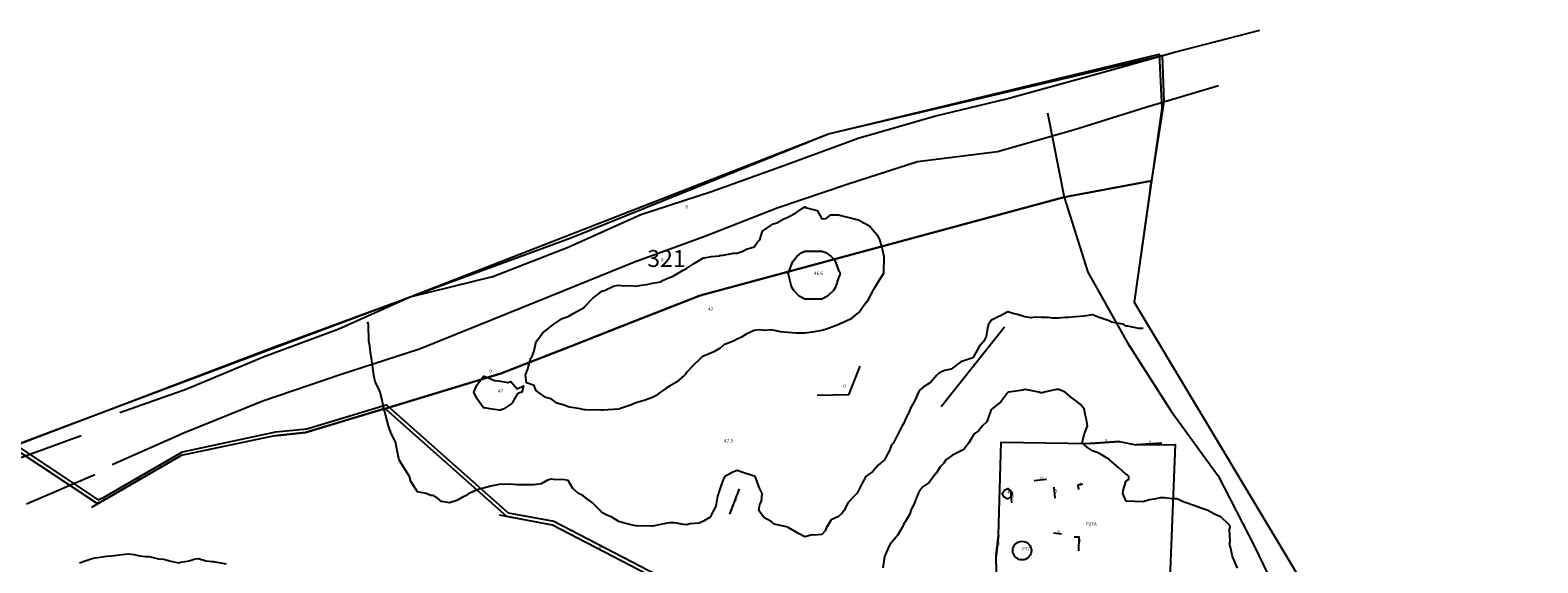
# Model space of a CAD drawing. Extents: x 237343 to 250843, y 2276792 to 2289792.
# Drawn here: x 242874 to 242963, y 2283086 to 2283117 of the extents above; entities that cross this region are included whole.
import ezdxf

# ---------------------------------------------------------------- set-up
doc = ezdxf.new("R2010")
doc.units = 0
for name, color, linetype in [('CONTOUR_LINES', 9, 'CONTINUOUS'), ('CONTOUR_TEXT', 254, 'CONTINUOUS'), ('MILPAS', 50, 'CONTINUOUS'), ('MTLT2A', 70, 'CONTINUOUS'), ('MTLT2A_TEXT', 70, 'CONTINUOUS'), ('MTPT1A', 4, 'CONTINUOUS'), ('MTPT1A_TEXT', 4, 'CONTINUOUS'), ('SOLARES', 200, 'CONTINUOUS'), ('SOLARES_TEXT', 200, 'CONTINUOUS')]:
    doc.layers.add(name, color=color, linetype=linetype)

msp = doc.modelspace()

# ---------------------------------------------------------------- linework, layer by layer
at = {"layer": 'CONTOUR_LINES'}
for points in [[(242909.029, 2283094.685), (242909.015, 2283094.685), (242908.107, 2283094.622), (242908.028, 2283094.625), (242907.964, 2283094.634), (242907.087, 2283094.641), (242907.029, 2283094.648), (242906.984, 2283094.655), (242906.751, 2283094.699), (242906.135, 2283094.805), (242906.029, 2283094.831), (242905.8, 2283094.927), (242905.373, 2283095.044), (242905.028, 2283095.286), (242904.712, 2283095.382), (242904.254, 2283095.699), (242904.135, 2283095.806), (242904.029, 2283096.077), (242903.566, 2283096.237), (242903.516, 2283096.7), (242903.655, 2283097.072), (242903.747, 2283097.417), (242903.837, 2283097.699), (242903.911, 2283097.817), (242904.029, 2283098.132), (242904.121, 2283098.607), (242904.162, 2283098.7), (242904.53, 2283099.198), (242905.028, 2283099.581), (242905.091, 2283099.637), (242905.193, 2283099.7), (242905.68, 2283100.049), (242906.029, 2283100.158), (242906.371, 2283100.357), (242906.979, 2283100.699), (242907.003, 2283100.725), (242907.029, 2283100.749), (242907.487, 2283101.24), (242907.813, 2283101.484), (242908.028, 2283101.651), (242908.06, 2283101.668), (242908.186, 2283101.699), (242908.764, 2283101.963), (242909.029, 2283102.018), (242909.308, 2283101.979), (242909.744, 2283101.984), (242910.029, 2283101.953), (242910.344, 2283102.015), (242910.684, 2283102.044), (242911.028, 2283102.131), (242911.509, 2283102.218), (242911.614, 2283102.286), (242912.029, 2283102.456), (242912.212, 2283102.515), (242912.506, 2283102.699), (242912.827, 2283102.901), (242913.028, 2283102.993), (242913.452, 2283103.275), (242913.845, 2283103.514), (242914.028, 2283103.63), (242914.098, 2283103.63), (242914.502, 2283103.699), (242914.974, 2283103.753), (242915.029, 2283103.779), (242915.1, 2283103.771), (242915.821, 2283103.908), (242916.028, 2283103.894), (242916.358, 2283104.028), (242916.587, 2283104.141), (242917.029, 2283104.277), (242917.204, 2283104.525), (242917.361, 2283104.7), (242917.533, 2283105.195), (242918.029, 2283105.559), (242918.1, 2283105.626), (242918.381, 2283105.699), (242918.793, 2283105.934), (242919.028, 2283106.027), (242919.471, 2283106.258), (242919.874, 2283106.546), (242920.029, 2283106.649), (242920.136, 2283106.591), (242920.755, 2283106.427), (242921.028, 2283105.927), (242921.291, 2283105.961), (242921.565, 2283106.162), (242922.028, 2283106.173), (242922.395, 2283106.066), (242922.734, 2283105.994), (242923.029, 2283105.917), (242923.209, 2283105.881), (242923.523, 2283105.699), (242923.857, 2283105.527), (242924.028, 2283105.296), (242924.312, 2283104.983), (242924.434, 2283104.7), (242924.584, 2283104.255), (242924.593, 2283104.134), (242924.693, 2283103.699), (242924.701, 2283103.372), (242924.681, 2283103.047), (242924.688, 2283102.699), (242924.428, 2283102.3), (242924.101, 2283101.773), (242924.056, 2283101.699), (242924.046, 2283101.683), (242924.028, 2283101.663), (242923.698, 2283101.03), (242923.437, 2283100.699), (242923.274, 2283100.454), (242923.029, 2283100.265), (242922.731, 2283099.996), (242922.075, 2283099.7), (242922.048, 2283099.68), (242922.028, 2283099.675), (242921.992, 2283099.664), (242921.315, 2283099.413), (242921.028, 2283099.33), (242920.587, 2283099.257), (242920.486, 2283099.241), (242920.029, 2283099.166), (242919.544, 2283099.184), (242919.512, 2283099.183), (242919.028, 2283099.206), (242918.589, 2283099.259), (242918.427, 2283099.3), (242918.029, 2283099.363), (242917.666, 2283099.337), (242917.353, 2283099.376), (242917.029, 2283099.342), (242916.595, 2283099.133), (242916.277, 2283098.948), (242916.028, 2283098.812), (242915.945, 2283098.783), (242915.811, 2283098.7), (242915.242, 2283098.485), (242915.029, 2283098.291), (242914.651, 2283098.077), (242914.234, 2283097.904), (242914.028, 2283097.81), (242913.953, 2283097.774), (242913.889, 2283097.699), (242913.444, 2283097.284), (242913.028, 2283096.846), (242912.968, 2283096.76), (242912.921, 2283096.7), (242912.444, 2283096.283), (242912.029, 2283096.035), (242911.82, 2283095.909), (242911.495, 2283095.699), (242911.233, 2283095.496), (242911.028, 2283095.381), (242910.535, 2283095.206), (242910.525, 2283095.202), (242910.029, 2283095.052), (242909.787, 2283094.941), (242909.066, 2283094.699), (242909.041, 2283094.687)], [(242921.028, 2283101.186), (242920.542, 2283101.186), (242920.514, 2283101.186), (242920.029, 2283101.186), (242919.691, 2283101.362), (242919.378, 2283101.699), (242919.241, 2283101.912), (242919.062, 2283102.665), (242919.05, 2283102.699), (242919.071, 2283102.742), (242919.322, 2283103.405), (242919.562, 2283103.699), (242919.803, 2283103.927), (242920.029, 2283104.023), (242920.348, 2283104.018), (242920.705, 2283104.024), (242921.028, 2283104.02), (242921.269, 2283103.94), (242921.587, 2283103.699), (242921.797, 2283103.468), (242922.028, 2283102.904), (242922.102, 2283102.774), (242922.125, 2283102.699), (242922.104, 2283102.625), (242922.028, 2283102.453), (242921.843, 2283101.885), (242921.719, 2283101.699), (242921.365, 2283101.362)], [(242902.029, 2283094.625), (242901.964, 2283094.635), (242901.406, 2283094.699), (242901.085, 2283094.755), (242901.029, 2283094.765), (242900.642, 2283095.314), (242900.462, 2283095.699), (242900.634, 2283096.094), (242901.029, 2283096.635), (242901.108, 2283096.62), (242901.699, 2283096.369), (242902.029, 2283096.333), (242902.477, 2283096.252), (242902.651, 2283096.322), (242903.028, 2283095.894), (242903.397, 2283096.068), (242903.303, 2283095.699), (242903.101, 2283095.627), (242903.028, 2283095.579), (242902.707, 2283095.022), (242902.242, 2283094.699), (242902.089, 2283094.639)], [(242932.028, 2283089.366), (242931.822, 2283089.493), (242931.699, 2283089.699), (242931.824, 2283089.905), (242932.028, 2283089.993), (242932.187, 2283089.858), (242932.278, 2283089.699), (242932.2, 2283089.529)]]:
    msp.add_lwpolyline(points, close=True, dxfattribs=at)
for points in [[(242940.028, 2283099.456), (242939.779, 2283099.45), (242939.129, 2283099.598), (242939.029, 2283099.594), (242938.959, 2283099.629), (242938.819, 2283099.7), (242938.163, 2283099.833), (242938.028, 2283099.9), (242937.717, 2283100.01), (242937.427, 2283100.098), (242937.029, 2283100.265), (242936.54, 2283100.188), (242936.517, 2283100.188), (242936.029, 2283100.131), (242935.62, 2283100.108), (242935.421, 2283100.092), (242935.028, 2283100.069), (242934.662, 2283100.066), (242934.425, 2283100.095), (242934.029, 2283100.092), (242933.604, 2283100.125), (242933.412, 2283100.082), (242933.028, 2283100.138), (242932.601, 2283100.271), (242932.404, 2283100.324), (242932.028, 2283100.433), (242931.554, 2283100.174), (242931.463, 2283100.133), (242931.029, 2283099.924), (242930.937, 2283099.791), (242930.886, 2283099.7), (242930.826, 2283099.496), (242930.74, 2283098.988), (242930.615, 2283098.7), (242930.343, 2283098.385), (242930.028, 2283097.82), (242929.987, 2283097.741), (242929.895, 2283097.699), (242929.242, 2283097.486), (242929.029, 2283097.33), (242928.675, 2283097.053), (242928.291, 2283096.962), (242928.028, 2283096.853), (242927.932, 2283096.797), (242927.842, 2283096.7), (242927.461, 2283096.267), (242927.028, 2283095.978), (242926.876, 2283095.852), (242926.752, 2283095.699), (242926.533, 2283095.203), (242926.531, 2283095.198), (242926.248, 2283094.699), (242926.205, 2283094.523), (242926.029, 2283094.2), (242925.88, 2283093.849), (242925.788, 2283093.7), (242925.53, 2283093.202), (242925.529, 2283093.199), (242925.261, 2283092.699), (242925.16, 2283092.569), (242925.029, 2283092.237), (242924.833, 2283091.896), (242924.739, 2283091.7), (242924.361, 2283091.367), (242924.028, 2283090.974), (242923.857, 2283090.872), (242923.639, 2283090.699), (242923.41, 2283090.318), (242923.175, 2283089.845), (242923.098, 2283089.699), (242923.068, 2283089.659), (242923.029, 2283089.63), (242922.575, 2283089.154), (242922.359, 2283088.7), (242922.214, 2283088.514), (242922.028, 2283088.336), (242921.581, 2283088.147), (242921.309, 2283087.699), (242921.225, 2283087.503), (242921.028, 2283087.278), (242920.559, 2283087.231), (242920.467, 2283087.261), (242920.029, 2283087.135), (242919.658, 2283087.329), (242919.042, 2283087.699), (242919.032, 2283087.703), (242919.028, 2283087.705), (242919.02, 2283087.709), (242918.229, 2283087.899), (242918.029, 2283088.045), (242917.603, 2283088.274), (242917.313, 2283088.7), (242917.374, 2283089.046), (242917.47, 2283089.257), (242917.51, 2283089.699), (242917.353, 2283090.023), (242917.128, 2283090.6), (242917.085, 2283090.699), (242917.052, 2283090.722), (242917.029, 2283090.734), (242916.975, 2283090.753), (242916.295, 2283090.965), (242916.028, 2283091.065), (242915.773, 2283090.954), (242915.292, 2283090.699), (242915.203, 2283090.524), (242915.029, 2283090.018), (242914.947, 2283089.781), (242914.924, 2283089.699), (242914.873, 2283089.543), (242914.772, 2283088.955), (242914.628, 2283088.7), (242914.427, 2283088.302), (242914.028, 2283088.071), (242913.774, 2283087.954), (242913.246, 2283087.916), (242913.028, 2283087.859), (242912.867, 2283087.862), (242912.3, 2283087.969), (242912.029, 2283087.972), (242911.79, 2283087.938), (242911.114, 2283087.785), (242911.028, 2283087.77), (242910.958, 2283087.769), (242910.112, 2283087.783), (242910.029, 2283087.782), (242909.914, 2283087.813), (242909.29, 2283087.959), (242909.029, 2283088.044), (242908.627, 2283088.297), (242908.285, 2283088.443), (242908.028, 2283088.569), (242907.972, 2283088.642), (242907.924, 2283088.7), (242907.481, 2283089.151), (242907.029, 2283089.479), (242906.908, 2283089.579), (242906.645, 2283089.699), (242906.32, 2283089.99), (242906.029, 2283090.478), (242905.839, 2283090.508), (242905.196, 2283090.531), (242905.028, 2283090.554), (242904.808, 2283090.48), (242904.448, 2283090.281), (242904.029, 2283090.208), (242903.545, 2283090.215), (242903.513, 2283090.215), (242903.028, 2283090.223), (242902.577, 2283090.248), (242902.487, 2283090.24), (242902.029, 2283090.26), (242901.57, 2283090.157), (242901.456, 2283090.126), (242901.029, 2283090.024), (242900.767, 2283089.961), (242900.173, 2283089.699), (242900.085, 2283089.642), (242900.028, 2283089.592), (242899.826, 2283089.497), (242899.45, 2283089.278), (242899.029, 2283089.148), (242898.552, 2283089.222), (242898.308, 2283089.42), (242898.028, 2283089.577), (242897.917, 2283089.589), (242897.64, 2283089.699), (242897.139, 2283089.809), (242897.028, 2283089.955), (242896.738, 2283090.408), (242896.665, 2283090.699), (242896.413, 2283091.084), (242896.07, 2283091.658), (242896.045, 2283091.7), (242896.037, 2283091.708), (242896.029, 2283091.755), (242895.87, 2283092.542), (242895.844, 2283092.699), (242895.691, 2283093.037), (242895.579, 2283093.25), (242895.42, 2283093.7), (242895.333, 2283094.003), (242895.193, 2283094.535), (242895.147, 2283094.699), (242895.128, 2283094.798), (242895.029, 2283095.322), (242894.946, 2283095.617), (242894.913, 2283095.699), (242894.849, 2283095.878), (242894.633, 2283096.305), (242894.545, 2283096.7), (242894.479, 2283097.149), (242894.464, 2283097.264), (242894.401, 2283097.699), (242894.345, 2283098.016), (242894.303, 2283098.424), (242894.26, 2283098.7), (242894.248, 2283098.919), (242894.242, 2283099.486), (242894.23, 2283099.7), (242894.169, 2283099.84)], [(242945.617, 2283085.289), (242945.43, 2283085.7), (242945.304, 2283085.975), (242945.193, 2283086.535), (242945.14, 2283086.699), (242945.168, 2283086.84), (242945.135, 2283087.593), (242945.173, 2283087.699), (242945.148, 2283087.819), (242945.029, 2283087.936), (242944.638, 2283088.309), (242944.241, 2283088.486), (242944.028, 2283088.605), (242943.969, 2283088.64), (242943.856, 2283088.7), (242943.243, 2283088.913), (242943.028, 2283088.993), (242942.574, 2283089.154), (242942.503, 2283089.174), (242942.029, 2283089.393), (242941.72, 2283089.391), (242941.289, 2283089.439), (242941.029, 2283089.436), (242940.687, 2283089.358), (242940.399, 2283089.327), (242940.028, 2283089.214), (242939.565, 2283089.235), (242939.496, 2283089.231), (242939.029, 2283089.25), (242938.894, 2283089.566), (242938.836, 2283089.699), (242938.84, 2283089.887), (242939.029, 2283090.454), (242939.174, 2283090.555), (242939.191, 2283090.699), (242939.106, 2283090.776), (242939.029, 2283090.815), (242938.574, 2283091.244), (242938.05, 2283091.7), (242938.04, 2283091.71), (242938.028, 2283091.715), (242937.994, 2283091.734), (242937.408, 2283092.079), (242937.029, 2283092.226), (242936.749, 2283092.42), (242936.422, 2283092.699), (242936.537, 2283093.19), (242936.559, 2283093.229), (242936.744, 2283093.7), (242936.674, 2283094.054), (242936.616, 2283094.287), (242936.546, 2283094.699), (242936.301, 2283094.971), (242936.029, 2283095.205), (242935.737, 2283095.408), (242935.421, 2283095.699), (242935.136, 2283095.806), (242935.028, 2283095.854), (242934.882, 2283095.845), (242934.189, 2283095.699), (242934.072, 2283095.656), (242934.029, 2283095.653), (242933.984, 2283095.656), (242933.86, 2283095.699), (242933.165, 2283095.835), (242933.028, 2283095.839), (242932.92, 2283095.808), (242932.081, 2283095.699), (242932.044, 2283095.683), (242932.028, 2283095.677), (242931.617, 2283095.11), (242931.106, 2283094.699), (242931.072, 2283094.656), (242931.029, 2283094.606), (242930.797, 2283093.932), (242930.539, 2283093.7), (242930.307, 2283093.421), (242930.028, 2283093.209), (242929.843, 2283092.885), (242929.723, 2283092.699), (242929.425, 2283092.302), (242929.029, 2283092.096), (242928.759, 2283091.969), (242928.367, 2283091.7), (242928.242, 2283091.486), (242928.028, 2283091.286), (242927.807, 2283090.921), (242927.642, 2283090.699), (242927.372, 2283090.356), (242927.028, 2283090.12), (242926.826, 2283089.901), (242926.727, 2283089.699), (242926.531, 2283089.202), (242926.53, 2283089.198), (242926.299, 2283088.7), (242926.239, 2283088.489), (242926.029, 2283088.12), (242925.864, 2283087.865), (242925.775, 2283087.699), (242925.513, 2283087.215), (242925.3, 2283086.971), (242925.071, 2283086.699), (242925.054, 2283086.674), (242925.029, 2283086.646), (242924.747, 2283085.979), (242924.694, 2283085.7), (242924.635, 2283085.308)], [(242885.845, 2283085.517), (242885.069, 2283085.658), (242885.029, 2283085.663), (242884.996, 2283085.667), (242884.625, 2283085.7), (242884.175, 2283085.847), (242884.028, 2283085.827), (242883.933, 2283085.796), (242883.64, 2283085.7), (242883.109, 2283085.62), (242883.029, 2283085.591), (242882.94, 2283085.611), (242882.477, 2283085.7), (242882.132, 2283085.803), (242882.029, 2283085.814), (242881.917, 2283085.81), (242881.289, 2283085.959), (242881.028, 2283085.953), (242880.739, 2283085.989), (242880.407, 2283086.078), (242880.029, 2283086.112), (242879.656, 2283086.071), (242879.373, 2283086.044), (242879.028, 2283086.006), (242878.749, 2283085.979), (242878.229, 2283085.9), (242878.028, 2283085.877), (242877.894, 2283085.834), (242877.476, 2283085.7), (242877.143, 2283085.585)]]:
    msp.add_lwpolyline(points, dxfattribs=at)
at = {"layer": 'MILPAS'}
msp.add_lwpolyline([(242873.649, 2283092.661), (242888.402, 2283098.268), (242906.19, 2283104.801), (242921.422, 2283110.962), (242940.979, 2283115.66), (242941.128, 2283112.452), (242939.499, 2283101.001), (242950.782, 2283082.17), (242961.422, 2283070.379), (242966.679, 2283066.668)], dxfattribs=at)
at = {"layer": 'MTLT2A'}
for p, q in [((242931.829, 2283099.521), (242928.081, 2283094.831)), ((242938.628, 2283092.782), (242936.891, 2283092.652)), ((242941.128, 2283092.67), (242939.592, 2283092.569)), ((242877.882, 2283088.889), (242883.159, 2283091.94)), ((242916.141, 2283089.978), (242915.569, 2283088.479)), ((242934.311, 2283090.538), (242933.589, 2283090.449)), ((242934.828, 2283089.42), (242934.772, 2283090.081)), ((242932.212, 2283089.699), (242932.239, 2283089.159)), ((242931.48, 2283087.241), (242931.35, 2283086.021)), ((242935.2, 2283087.302), (242934.73, 2283087.348))]:
    msp.add_line(p, q, dxfattribs=at)
for points in [[(242879.53, 2283094.492), (242883.49, 2283095.888), (242888.062, 2283097.802), (242892.472, 2283099.432), (242896.7, 2283101.313), (242901.589, 2283102.519), (242906.041, 2283104.26), (242910.329, 2283106.179), (242914.512, 2283107.539), (242918.79, 2283109.09), (242923.182, 2283110.701), (242927.69, 2283112), (242931.95, 2283113.019), (242937.878, 2283114.65), (242941.891, 2283115.79), (242946.922, 2283117.08)], [(242879.069, 2283091.417), (242883.358, 2283093.309), (242887.992, 2283095.17), (242892.551, 2283096.74), (242897.24, 2283098.249), (242901.537, 2283099.982), (242905.789, 2283101.7), (242909.961, 2283103.39), (242914.111, 2283104.907), (242918.4, 2283106.589), (242922.591, 2283108), (242926.689, 2283109.318), (242931.41, 2283109.919), (242935.909, 2283111.181), (242940.179, 2283112.531), (242944.482, 2283113.811)], [(242934.381, 2283112.192), (242935.368, 2283107.209), (242936.761, 2283102.78), (242939.098, 2283098.598), (242941.692, 2283094.571), (242944.457, 2283090.752), (242946.61, 2283086.57), (242948.69, 2283082.282), (242951.21, 2283078.221), (242954.279, 2283074.882), (242956.709, 2283071.18), (242957.85, 2283066.91), (242957.422, 2283062.51), (242954.312, 2283058.85), (242950.489, 2283056.009), (242946.502, 2283052.06), (242944.412, 2283047.021), (242943.131, 2283042.091), (242942.782, 2283037.28), (242942.511, 2283032.27), (242943.731, 2283027.259), (242945.677, 2283022.841)], [(242888.672, 2283093.109), (242890.512, 2283093.299), (242902.05, 2283096.783), (242913.84, 2283101.411)], [(242923.284, 2283097.22), (242922.614, 2283095.538), (242920.751, 2283095.483)], [(242877.249, 2283093.109), (242872.202, 2283091.279)], [(242874.022, 2283089.099), (242878.06, 2283090.832)], [(242936.439, 2283090.259), (242936.159, 2283090.189), (242936.211, 2283089.928)], [(242913.691, 2283084.6), (242911.229, 2283084.662), (242905.11, 2283087.832), (242901.971, 2283088.419)], [(242936.221, 2283086.31), (242936.24, 2283087.129), (242935.959, 2283087.12)]]:
    msp.add_lwpolyline(points, dxfattribs=at)
at = {"layer": 'MTPT1A'}
for points in [[(242932.491, 2283083.12), (242931.401, 2283083.148), (242931.35, 2283086.021), (242931.48, 2283087.241), (242931.639, 2283092.726), (242936.891, 2283092.652), (242938.628, 2283092.782), (242939.592, 2283092.569), (242941.92, 2283092.587), (242941.538, 2283082.701)], [(242932.872, 2283086.878), (242932.967, 2283086.87), (242933.06, 2283086.845), (242933.147, 2283086.805), (242933.226, 2283086.75), (242933.293, 2283086.682), (242933.348, 2283086.604), (242933.389, 2283086.517), (242933.414, 2283086.424), (242933.422, 2283086.329), (242933.414, 2283086.233), (242933.389, 2283086.141), (242933.349, 2283086.054), (242933.294, 2283085.975), (242933.226, 2283085.907), (242933.148, 2283085.852), (242933.061, 2283085.811), (242932.968, 2283085.787), (242932.873, 2283085.778), (242932.777, 2283085.786), (242932.685, 2283085.811), (242932.598, 2283085.852), (242932.519, 2283085.907), (242932.451, 2283085.974), (242932.396, 2283086.053), (242932.355, 2283086.14), (242932.331, 2283086.232), (242932.322, 2283086.328), (242932.33, 2283086.423), (242932.355, 2283086.516), (242932.396, 2283086.603), (242932.451, 2283086.681), (242932.518, 2283086.749), (242932.597, 2283086.804), (242932.684, 2283086.845), (242932.776, 2283086.87)]]:
    msp.add_lwpolyline(points, close=True, dxfattribs=at)
at = {"layer": 'SOLARES'}
msp.add_lwpolyline([(242940.452, 2283107.698), (242940.521, 2283108.185), (242935.368, 2283107.209), (242913.84, 2283101.411), (242909.959, 2283099.887), (242906.206, 2283098.414), (242902.05, 2283096.783), (242895.308, 2283094.747), (242895.272, 2283094.661), (242895.208, 2283094.717), (242890.512, 2283093.299), (242888.672, 2283093.109), (242883.159, 2283091.94), (242878.496, 2283089.244), (242878.183, 2283089.107), (242873.1, 2283092.47), (242896.7, 2283101.313), (242921.422, 2283110.962), (242941.146, 2283115.578), (242941.246, 2283112.848)], close=True, dxfattribs=at)
for points in [[(242911.229, 2283084.662), (242905.11, 2283087.832), (242902.419, 2283088.335), (242895.272, 2283094.661), (242895.308, 2283094.747), (242902.05, 2283096.783), (242906.206, 2283098.414), (242909.959, 2283099.887), (242913.84, 2283101.411), (242935.368, 2283107.209), (242940.521, 2283108.185), (242940.452, 2283107.698), (242939.499, 2283101.001), (242950.782, 2283082.17)], [(242873.176, 2283092.697), (242878.259, 2283089.335), (242878.572, 2283089.471), (242883.235, 2283092.167), (242888.748, 2283093.336), (242890.588, 2283093.526), (242895.284, 2283094.944), (242895.348, 2283094.888), (242902.495, 2283088.562), (242905.186, 2283088.059), (242911.304, 2283084.889)]]:
    msp.add_lwpolyline(points, dxfattribs=at)

# ---------------------------------------------------------------- texts
at = {"layer": 'CONTOUR_TEXT'}
for s, p in [('46.5', (242920.567, 2283102.61, 46.5)), ('47', (242914.313, 2283100.491, 47)), ('47', (242901.892, 2283095.65, 47)), ('47.5', (242915.259, 2283092.714, 47.5)), ('48', (242931.993, 2283089.686, 48))]:
    msp.add_text(s, height=0.2, dxfattribs=at).set_placement(p)
at = {"layer": 'MTLT2A_TEXT'}
for p in [(242912.97, 2283106.544), (242911.522, 2283103.412), (242901.376, 2283096.847), (242929.955, 2283097.176), (242922.306, 2283095.938), (242937.76, 2283092.717), (242940.36, 2283092.62), (242880.52, 2283090.414), (242933.95, 2283090.494), (242934.8, 2283089.751), (242936.245, 2283090.145), (242915.855, 2283089.229), (242932.225, 2283089.429), (242934.965, 2283087.325), (242907.834, 2283086.408), (242931.415, 2283086.631), (242936.197, 2283086.823)]:
    msp.add_text('0', height=0.2, dxfattribs=at).set_placement(p)
at = {"layer": 'MTPT1A_TEXT'}
for s, p in [('P27A', (242936.637, 2283087.806)), ('P77A', (242932.872, 2283086.328))]:
    msp.add_text(s, height=0.2, dxfattribs=at).set_placement(p)
at = {"layer": 'SOLARES_TEXT'}
msp.add_text('321', height=1, dxfattribs=at).set_placement((242910.713, 2283103.09))

doc.saveas('drawing.dxf')
